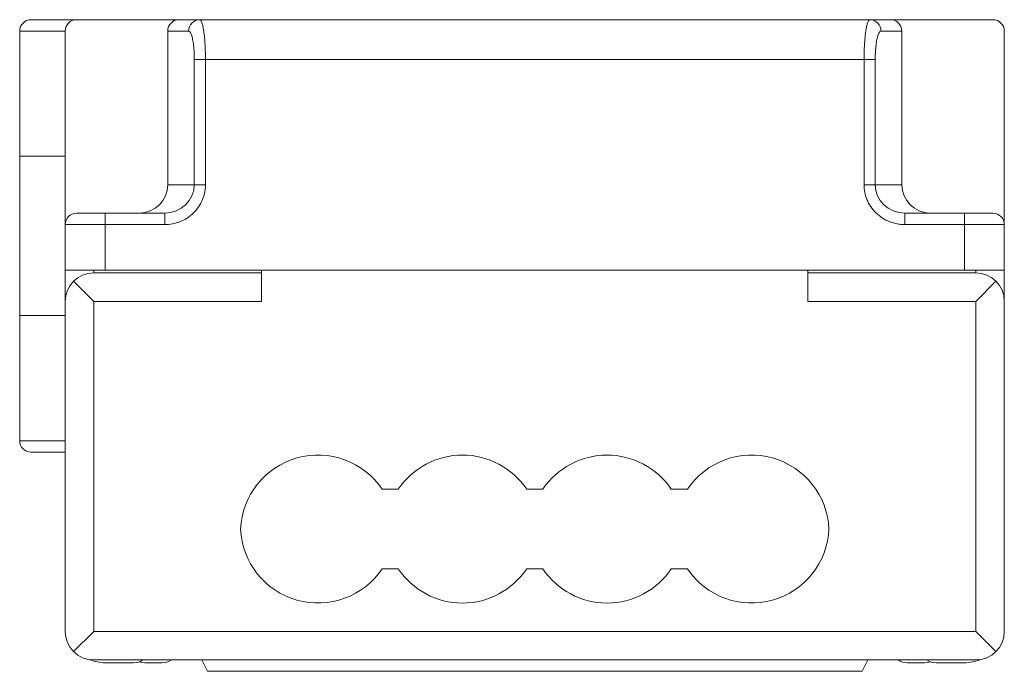
# Paper-space layout '_平面' of a CAD drawing. Units: millimetres. Extents: x -0.8 to 16.5, y -3.9 to 7.6.
import ezdxf

# ---------------------------------------------------------------- set-up
doc = ezdxf.new("R2010")
doc.units = ezdxf.units.MM

psp = doc.layouts.new('_平面')

# ---------------------------------------------------------------- linework, layer by layer
at = {"color": 7, "linetype": 'Continuous', "lineweight": 15}
for p, q in [((-0.6, 7.6), (16.3, 7.6)), ((-0.8, 0.2), (-0.8, 7.4)), ((-0.8, 7.4), (0, 7.4)), ((0, 7.4), (0, -3.15)), ((1.8, 4.7), (1.8, 7.4)), ((1.8, 7.4), (2.168, 7.4)), ((14.332, 7.4), (14.7, 7.4)), ((14.7, 7.4), (14.7, 4.7)), ((16.5, -3.15), (16.5, 7.4)), ((2.268, 6.9), (14.232, 6.9)), ((2.268, 6.9), (2.268, 4.7)), ((2.464, 6.9), (2.464, 4.7)), ((14.036, 4.7), (14.036, 6.9)), ((14.232, 4.7), (14.232, 6.9)), ((0, 5.2), (-0.8, 5.2)), ((2.464, 4.7), (1.8, 4.7)), ((14.7, 4.7), (14.036, 4.7)), ((0.7, 4.2), (0.7, 3.2)), ((1.75, 4.2), (0.7, 4.2)), ((1.75, 4.2), (1.75, 4)), ((14.75, 4), (14.75, 4.2)), ((15.8, 4.2), (14.75, 4.2)), ((15.8, 3.2), (15.8, 4.2)), ((1.75, 4), (0, 4)), ((16.5, 4), (14.75, 4)), ((0, 3.2), (16.5, 3.2)), ((0.5, 3.2), (0.5, 3.15)), ((0.5, 3.15), (3.45, 3.15)), ((3.45, 3.2), (3.45, 2.65)), ((13.05, 3.2), (13.05, 2.65)), ((13.05, 3.15), (16, 3.15)), ((16, 3.15), (16, 3.2)), ((0.5, 2.65), (0.146, 3.004)), ((16, 2.65), (16.354, 3.004)), ((0.5, 2.65), (0.5, -3.15)), ((3.45, 2.65), (0.5, 2.65)), ((16, 2.65), (13.05, 2.65)), ((16, -3.15), (16, 2.65)), ((-0.8, 2.4), (0, 2.4)), ((0, 0.2), (-0.8, 0.2)), ((0, 0), (-0.6, 0)), ((5.568, -0.65), (5.852, -0.65)), ((8.108, -0.65), (8.392, -0.65)), ((10.648, -0.65), (10.932, -0.65)), ((5.852, -2.05), (5.568, -2.05)), ((8.392, -2.05), (8.108, -2.05)), ((10.932, -2.05), (10.648, -2.05)), ((0.5, -3.15), (0.146, -3.504)), ((0.5, -3.15), (16, -3.15)), ((16.354, -3.504), (16, -3.15)), ((16, -3.65), (0.5, -3.65)), ((1.2, -3.7), (0.7, -3.7)), ((1.7, -3.7), (1.4, -3.7)), ((2.5, -3.85), (2.4, -3.65)), ((14, -3.85), (14.1, -3.65)), ((15.1, -3.7), (14.8, -3.7)), ((15.8, -3.7), (15.3, -3.7)), ((14, -3.85), (2.5, -3.85))]:
    psp.add_line(p, q, dxfattribs=at)
at = {"color": 7, "linetype": 'Continuous', "lineweight": 15, "flags": 128}
for points in [[(1.4, -3.7), (1.348, -3.695), (1.3, -3.683)], [(15.2, -3.683), (15.159, -3.694), (15.1, -3.7)]]:
    psp.add_lwpolyline(points, dxfattribs=at)
at = {"color": 7, "linetype": 'Continuous', "lineweight": 15}
for centre, radius, start, end in [((-0.6, 7.4), 0.2, 90, 180), ((0.2, 7.4), 0.2, 90, 180), ((2, 7.4), 0.2, 90, 180), ((2.366, 7.402), 0.198, 90.5673, 180.5563), ((14.134, 7.402), 0.198, 359.4437, 89.4327), ((14.5, 7.4), 0.2, 0, 90), ((16.3, 7.4), 0.2, 0, 90), ((1.3, 4.7), 0.5, 270, 0), ((15.2, 4.7), 0.5, 180, 270), ((0.2, 4), 0.2, 90, 180), ((16.3, 4), 0.2, 0, 90), ((0.5, 2.65), 0.5, 90, 180), ((16, 2.65), 0.5, 0, 90), ((-0.6, 0.2), 0.2, 180, 270), ((4.44, -1.41), 1.36, 33.9745, 177.4714), ((6.98, -1.41), 1.36, 33.9745, 146.0255), ((9.52, -1.41), 1.36, 33.9745, 146.0255), ((12.06, -1.41), 1.36, 2.5286, 146.0255), ((4.44, -1.29), 1.36, 182.5286, 326.0255), ((12.06, -1.29), 1.36, 213.9745, 357.4714), ((6.98, -1.29), 1.36, 213.9745, 326.0255), ((9.52, -1.29), 1.36, 213.9745, 326.0255), ((0.5, -3.15), 0.5, 180, 270), ((16, -3.15), 0.5, 270, 0), ((0.7, -3), 0.7, 247.0687, 270), ((1.2, -3.4), 0.3, 270, 303.5573), ((1.7, -3.4), 0.3, 270, 303.5573), ((14.8, -3.4), 0.3, 236.4427, 270), ((15.3, -3.4), 0.3, 236.4427, 270), ((15.8, -3), 0.7, 270, 292.9313)]:
    psp.add_arc(centre, radius, start, end, dxfattribs=at)
for points, knots in [([(2.364, 7.6), (2.368, 7.599), (2.376, 7.597), (2.388, 7.581), (2.398, 7.559), (2.407, 7.53), (2.416, 7.499), (2.423, 7.465), (2.429, 7.43), (2.438, 7.374), (2.448, 7.288), (2.457, 7.164), (2.463, 7.033), (2.464, 6.944), (2.464, 6.9)], [0, 0, 0, 0, 0.080377, 0.155715, 0.226012, 0.291269, 0.351486, 0.406664, 0.456803, 0.501906, 0.631807, 0.758073, 0.880777, 1, 1, 1, 1]), ([(14.036, 6.9), (14.036, 6.925), (14.036, 6.975), (14.038, 7.05), (14.041, 7.125), (14.045, 7.198), (14.051, 7.268), (14.057, 7.335), (14.066, 7.402), (14.077, 7.47), (14.093, 7.536), (14.113, 7.589), (14.128, 7.596), (14.136, 7.6)], [0, 0, 0, 0, 0.0677741, 0.1366785, 0.2067293, 0.2779421, 0.3503313, 0.4239108, 0.498694, 0.5938617, 0.709146, 0.8445334, 1, 1, 1, 1]), ([(2.168, 7.4), (2.172, 7.399), (2.181, 7.397), (2.194, 7.383), (2.207, 7.362), (2.218, 7.333), (2.229, 7.297), (2.239, 7.254), (2.251, 7.186), (2.261, 7.096), (2.267, 6.991), (2.268, 6.929), (2.268, 6.9)], [0, 0, 0, 0, 0.086556, 0.171443, 0.25522, 0.338287, 0.420915, 0.503292, 0.589648, 0.762145, 0.892043, 1, 1, 1, 1]), ([(14.232, 6.9), (14.232, 6.922), (14.233, 6.967), (14.235, 7.032), (14.24, 7.094), (14.246, 7.152), (14.253, 7.206), (14.261, 7.255), (14.275, 7.314), (14.293, 7.364), (14.314, 7.395), (14.326, 7.399), (14.332, 7.4)], [0, 0, 0, 0, 0.0849166, 0.1683047, 0.2508092, 0.3328962, 0.4148897, 0.4970145, 0.579372, 0.7578329, 0.8872927, 1, 1, 1, 1]), ([(2.464, 4.7), (2.463, 4.678), (2.462, 4.634), (2.452, 4.569), (2.437, 4.505), (2.406, 4.418), (2.351, 4.313), (2.258, 4.202), (2.145, 4.11), (2.018, 4.047), (1.885, 4.007), (1.795, 4.002), (1.75, 4)], [0, 0, 0, 0, 0.059643, 0.118832, 0.178121, 0.23806, 0.367048, 0.496994, 0.626973, 0.75791, 0.878756, 1, 1, 1, 1]), ([(14.75, 4), (14.72, 4.001), (14.66, 4.003), (14.572, 4.02), (14.469, 4.053), (14.355, 4.11), (14.242, 4.201), (14.149, 4.313), (14.084, 4.437), (14.043, 4.568), (14.038, 4.656), (14.036, 4.7)], [0, 0, 0, 0, 0.080939, 0.161289, 0.242294, 0.372761, 0.503231, 0.632711, 0.762186, 0.88106, 1, 1, 1, 1]), ([(0.2, 4.2), (0.201, 4.2), (0.202, 4.2), (0.214, 4.2), (0.238, 4.2), (0.279, 4.2), (0.344, 4.2), (0.423, 4.2), (0.512, 4.2), (0.606, 4.2), (0.669, 4.2), (0.7, 4.2)], [0, 0, 0, 0, 0.080115, 0.159741, 0.240152, 0.369781, 0.500092, 0.629721, 0.760033, 0.87985, 1, 1, 1, 1])]:
    psp.add_open_spline(points, degree=3, knots=knots, dxfattribs=at)
for points in [[(2.268, 4.7), (2.268, 4.428), (2.032, 4.2), (1.75, 4.2)], [(14.75, 4.2), (14.468, 4.2), (14.232, 4.428), (14.232, 4.7)], [(16.3, 4.2), (16.3, 4.2), (16.076, 4.2), (15.8, 4.2)]]:
    psp.add_open_spline(points, degree=3, dxfattribs=at)

doc.saveas('drawing.dxf')
